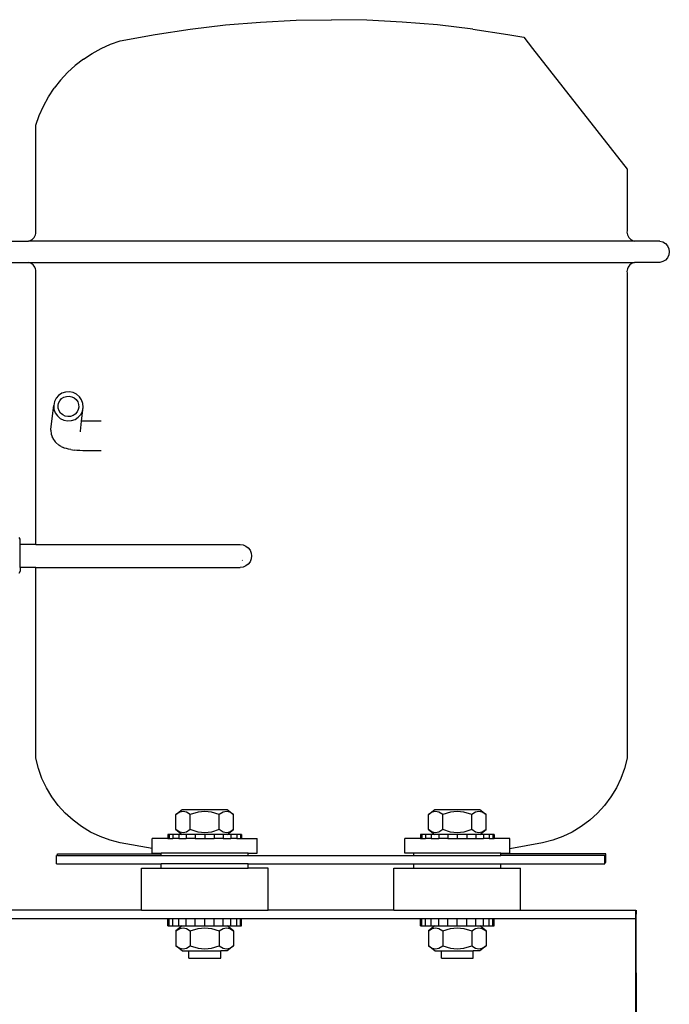
# Model space of a CAD drawing. Units: centimetres. Extents: x 30 to 203, y 18 to 75.
# Drawn here: x 140 to 155, y 52 to 75 of the extents above; entities that cross this region are included whole.
import ezdxf

# ---------------------------------------------------------------- set-up
doc = ezdxf.new("R2010")
doc.units = ezdxf.units.CM
doc.layers.add('Edges', color=7, linetype='Continuous')

# ---------------------------------------------------------------- blocks, each defined once
blk = doc.blocks.new('Homemade Air Compressor fr')
at = {"layer": 'Edges'}
for p, q in [((13.923, 25.425), (14.759, 25.495)), ((14.759, 25.495), (15.597, 25.536)), ((15.597, 25.536), (16.435, 25.55)), ((17.274, 25.536), (16.435, 25.55)), ((18.112, 25.495), (17.274, 25.536)), ((18.948, 25.425), (18.112, 25.495)), ((11.435, 25.05), (12.26, 25.203)), ((12.26, 25.203), (13.09, 25.328)), ((13.09, 25.328), (13.923, 25.425)), ((19.781, 25.328), (18.948, 25.425)), ((19.781, 25.328), (20.61, 25.203)), ((20.61, 25.203), (20.988, 25.133)), ((10.981, 24.868), (11.204, 24.968)), ((11.204, 24.968), (11.435, 25.05)), ((20.988, 25.133), (21.195, 24.868)), ((10.561, 24.615), (10.766, 24.75)), ((10.766, 24.75), (10.981, 24.868)), ((21.195, 24.868), (23.435, 22.006)), ((10.561, 24.615), (10.368, 24.464)), ((10.188, 24.298), (10.022, 24.118)), ((10.368, 24.464), (10.188, 24.298)), ((10.022, 24.118), (9.871, 23.925)), ((9.736, 23.72), (9.871, 23.925)), ((9.617, 23.505), (9.736, 23.72)), ((9.517, 23.281), (9.617, 23.505)), ((9.435, 23.05), (9.517, 23.281)), ((9.435, 20.55), (9.435, 23.05)), ((23.435, 22.006), (23.435, 20.55)), ((9.438, 20.516), (9.435, 20.55)), ((23.435, 20.55), (23.433, 20.516)), ((8.661, 20.303), (9.26, 20.303)), ((9.26, 20.303), (9.286, 20.309)), ((23.61, 20.303), (9.26, 20.303)), ((9.286, 20.309), (9.318, 20.323)), ((9.318, 20.323), (9.347, 20.341)), ((9.347, 20.341), (9.373, 20.363)), ((9.373, 20.363), (9.395, 20.389)), ((9.395, 20.389), (9.413, 20.418)), ((9.413, 20.418), (9.426, 20.449)), ((9.426, 20.449), (9.434, 20.482)), ((9.434, 20.482), (9.438, 20.516)), ((23.433, 20.516), (23.436, 20.482)), ((23.436, 20.482), (23.444, 20.449)), ((23.444, 20.449), (23.458, 20.418)), ((23.458, 20.418), (23.476, 20.389)), ((23.476, 20.389), (23.498, 20.363)), ((23.498, 20.363), (23.524, 20.341)), ((23.524, 20.341), (23.553, 20.323)), ((23.553, 20.323), (23.584, 20.309)), ((23.584, 20.309), (23.61, 20.303)), ((24.209, 20.303), (23.61, 20.303)), ((24.209, 20.303), (24.281, 20.284)), ((24.281, 20.284), (24.344, 20.246)), ((24.344, 20.246), (24.393, 20.19)), ((24.393, 20.19), (24.425, 20.124)), ((24.425, 20.124), (24.435, 20.05)), ((24.344, 19.855), (24.281, 19.817)), ((24.393, 19.91), (24.344, 19.855)), ((24.425, 19.977), (24.393, 19.91)), ((24.435, 20.05), (24.425, 19.977)), ((8.661, 19.798), (9.26, 19.798)), ((9.286, 19.791), (9.26, 19.798)), ((9.26, 19.798), (23.61, 19.798)), ((9.318, 19.778), (9.286, 19.791)), ((9.347, 19.76), (9.318, 19.778)), ((9.373, 19.738), (9.347, 19.76)), ((9.395, 19.712), (9.373, 19.738)), ((9.413, 19.683), (9.395, 19.712)), ((9.426, 19.651), (9.413, 19.683)), ((9.434, 19.618), (9.426, 19.651)), ((9.438, 19.584), (9.434, 19.618)), ((23.436, 19.618), (23.433, 19.584)), ((23.444, 19.651), (23.436, 19.618)), ((23.458, 19.683), (23.444, 19.651)), ((23.476, 19.712), (23.458, 19.683)), ((23.498, 19.738), (23.476, 19.712)), ((23.524, 19.76), (23.498, 19.738)), ((23.553, 19.778), (23.524, 19.76)), ((23.584, 19.791), (23.553, 19.778)), ((23.61, 19.798), (23.584, 19.791)), ((24.209, 19.798), (23.61, 19.798)), ((24.281, 19.817), (24.209, 19.798)), ((9.435, 19.55), (9.438, 19.584)), ((9.435, 13.114), (9.435, 19.55)), ((23.433, 19.584), (23.435, 19.55)), ((23.435, 19.55), (23.435, 8.05)), ((9.916, 16.58), (9.875, 16.5)), ((9.975, 16.648), (9.916, 16.58)), ((10.051, 16.698), (9.975, 16.648)), ((10.002, 16.523), (10.045, 16.571)), ((10.045, 16.571), (10.098, 16.606)), ((10.138, 16.727), (10.051, 16.698)), ((10.098, 16.606), (10.158, 16.626)), ((10.229, 16.733), (10.138, 16.727)), ((10.158, 16.626), (10.222, 16.631)), ((10.222, 16.631), (10.285, 16.618)), ((10.318, 16.716), (10.229, 16.733)), ((10.285, 16.618), (10.343, 16.59)), ((10.401, 16.676), (10.318, 16.716)), ((10.343, 16.59), (10.391, 16.549)), ((10.469, 16.616), (10.401, 16.676)), ((10.52, 16.542), (10.469, 16.616)), ((9.792, 15.845), (9.858, 16.411)), ((9.875, 16.5), (9.858, 16.411)), ((9.858, 16.411), (9.864, 16.322)), ((9.962, 16.405), (9.974, 16.467)), ((9.967, 16.342), (9.962, 16.405)), ((9.987, 16.282), (9.967, 16.342)), ((9.974, 16.467), (10.002, 16.523)), ((10.391, 16.549), (10.427, 16.496)), ((10.427, 16.496), (10.448, 16.436)), ((10.453, 16.373), (10.44, 16.311)), ((10.448, 16.436), (10.453, 16.373)), ((10.518, 16.039), (10.557, 16.367)), ((10.55, 16.456), (10.52, 16.542)), ((10.539, 16.278), (10.557, 16.367)), ((10.557, 16.367), (10.55, 16.456)), ((9.864, 16.322), (9.894, 16.236)), ((9.894, 16.236), (9.945, 16.162)), ((9.945, 16.162), (10.014, 16.102)), ((10.023, 16.229), (9.987, 16.282)), ((10.014, 16.102), (10.096, 16.063)), ((10.072, 16.188), (10.023, 16.229)), ((10.129, 16.16), (10.072, 16.188)), ((10.192, 16.148), (10.129, 16.16)), ((10.256, 16.152), (10.192, 16.148)), ((10.317, 16.172), (10.256, 16.152)), ((10.37, 16.207), (10.317, 16.172)), ((10.363, 16.08), (10.439, 16.13)), ((10.412, 16.255), (10.37, 16.207)), ((10.44, 16.311), (10.412, 16.255)), ((10.439, 16.13), (10.499, 16.198)), ((10.499, 16.198), (10.539, 16.278)), ((10.096, 16.063), (10.186, 16.045)), ((10.186, 16.045), (10.277, 16.051)), ((10.277, 16.051), (10.363, 16.08)), ((10.491, 15.802), (10.518, 16.039)), ((10.558, 16.037), (10.518, 16.039)), ((10.633, 16.036), (10.558, 16.037)), ((10.983, 16.036), (10.633, 16.036)), ((9.793, 15.822), (9.792, 15.845)), ((9.793, 15.822), (9.8, 15.732)), ((9.8, 15.732), (9.83, 15.647)), ((9.84, 15.624), (9.83, 15.647)), ((10.492, 15.784), (10.491, 15.802)), ((9.84, 15.624), (9.891, 15.55)), ((9.909, 15.529), (9.891, 15.55)), ((9.909, 15.529), (9.978, 15.471)), ((10.004, 15.453), (9.978, 15.471)), ((10.039, 15.437), (10.004, 15.453)), ((10.039, 15.437), (10.084, 15.416)), ((10.118, 15.4), (10.084, 15.416)), ((10.16, 15.387), (10.118, 15.4)), ((10.209, 15.375), (10.16, 15.387)), ((10.266, 15.365), (10.209, 15.375)), ((10.266, 15.365), (10.346, 15.353)), ((10.408, 15.346), (10.346, 15.353)), ((10.476, 15.34), (10.408, 15.346)), ((10.551, 15.337), (10.476, 15.34)), ((10.632, 15.336), (10.551, 15.337)), ((10.983, 15.336), (10.632, 15.336)), ((9.065, 13.239), (9.037, 13.28)), ((9.065, 13.114), (9.065, 13.239)), ((9.435, 13.114), (9.065, 13.114)), ((9.065, 12.571), (9.065, 13.114)), ((9.435, 13.114), (14.272, 13.114)), ((14.272, 13.114), (14.342, 13.105)), ((14.342, 13.105), (14.407, 13.078)), ((14.407, 13.078), (14.464, 13.034)), ((14.464, 13.034), (14.507, 12.978)), ((14.507, 12.978), (14.534, 12.913)), ((14.534, 12.913), (14.543, 12.843)), ((14.543, 12.843), (14.534, 12.772)), ((14.331, 12.743), (14.323, 12.738)), ((14.407, 12.607), (14.342, 12.58)), ((14.464, 12.651), (14.407, 12.607)), ((14.507, 12.707), (14.464, 12.651)), ((14.534, 12.772), (14.507, 12.707)), ((9.065, 12.487), (9.033, 12.43)), ((9.435, 12.571), (9.065, 12.571)), ((9.065, 12.571), (9.065, 12.487)), ((9.435, 8.05), (9.435, 12.571)), ((9.435, 12.571), (14.272, 12.571)), ((14.342, 12.58), (14.272, 12.571)), ((9.497, 7.808), (9.435, 8.05)), ((23.435, 8.05), (23.374, 7.808)), ((9.581, 7.573), (9.497, 7.808)), ((23.374, 7.808), (23.289, 7.573)), ((9.688, 7.348), (9.581, 7.573)), ((23.289, 7.573), (23.182, 7.348)), ((9.817, 7.134), (9.688, 7.348)), ((23.182, 7.348), (23.054, 7.134)), ((9.966, 6.934), (9.817, 7.134)), ((23.054, 7.134), (22.905, 6.934)), ((10.134, 6.749), (9.966, 6.934)), ((12.751, 6.715), (12.902, 6.833)), ((12.842, 6.77), (12.751, 6.715)), ((12.922, 6.787), (12.842, 6.77)), ((12.902, 6.833), (13.969, 6.833)), ((13.001, 6.77), (12.922, 6.787)), ((13.093, 6.715), (13.001, 6.77)), ((13.276, 6.77), (13.093, 6.715)), ((13.435, 6.787), (13.276, 6.77)), ((13.594, 6.77), (13.435, 6.787)), ((13.778, 6.715), (13.594, 6.77)), ((13.869, 6.77), (13.778, 6.715)), ((13.949, 6.787), (13.869, 6.77)), ((14.028, 6.77), (13.949, 6.787)), ((13.969, 6.833), (14.12, 6.715)), ((14.12, 6.715), (14.028, 6.77)), ((18.731, 6.715), (18.882, 6.833)), ((18.822, 6.77), (18.731, 6.715)), ((18.902, 6.787), (18.822, 6.77)), ((18.882, 6.833), (19.949, 6.833)), ((18.981, 6.77), (18.902, 6.787)), ((19.073, 6.715), (18.981, 6.77)), ((19.256, 6.77), (19.073, 6.715)), ((19.415, 6.787), (19.256, 6.77)), ((19.574, 6.77), (19.415, 6.787)), ((19.758, 6.715), (19.574, 6.77)), ((19.849, 6.77), (19.758, 6.715)), ((19.929, 6.787), (19.849, 6.77)), ((20.008, 6.77), (19.929, 6.787)), ((19.949, 6.833), (20.1, 6.715)), ((20.1, 6.715), (20.008, 6.77)), ((22.905, 6.934), (22.737, 6.749)), ((10.319, 6.581), (10.134, 6.749)), ((10.519, 6.432), (10.319, 6.581)), ((12.751, 6.359), (12.751, 6.715)), ((13.093, 6.359), (13.093, 6.715)), ((13.778, 6.359), (13.778, 6.715)), ((14.12, 6.359), (14.12, 6.715)), ((18.731, 6.359), (18.731, 6.715)), ((19.073, 6.359), (19.073, 6.715)), ((19.758, 6.359), (19.758, 6.715)), ((20.1, 6.359), (20.1, 6.715)), ((22.552, 6.581), (22.352, 6.432)), ((22.737, 6.749), (22.552, 6.581)), ((10.733, 6.303), (10.519, 6.432)), ((10.958, 6.196), (10.733, 6.303)), ((12.751, 6.359), (12.902, 6.24)), ((12.842, 6.303), (12.751, 6.359)), ((12.922, 6.287), (12.842, 6.303)), ((13.001, 6.303), (12.922, 6.287)), ((13.093, 6.359), (13.001, 6.303)), ((13.276, 6.303), (13.093, 6.359)), ((13.435, 6.287), (13.276, 6.303)), ((13.594, 6.303), (13.435, 6.287)), ((13.778, 6.359), (13.594, 6.303)), ((13.869, 6.303), (13.778, 6.359)), ((13.949, 6.287), (13.869, 6.303)), ((14.028, 6.303), (13.949, 6.287)), ((13.969, 6.24), (14.12, 6.359)), ((14.12, 6.359), (14.028, 6.303)), ((18.731, 6.359), (18.882, 6.24)), ((18.822, 6.303), (18.731, 6.359)), ((18.902, 6.287), (18.822, 6.303)), ((18.981, 6.303), (18.902, 6.287)), ((19.073, 6.359), (18.981, 6.303)), ((19.256, 6.303), (19.073, 6.359)), ((19.415, 6.287), (19.256, 6.303)), ((19.574, 6.303), (19.415, 6.287)), ((19.758, 6.359), (19.574, 6.303)), ((19.849, 6.303), (19.758, 6.359)), ((19.929, 6.287), (19.849, 6.303)), ((20.008, 6.303), (19.929, 6.287)), ((19.949, 6.24), (20.1, 6.359)), ((20.1, 6.359), (20.008, 6.303)), ((22.138, 6.303), (21.912, 6.196)), ((22.352, 6.432), (22.138, 6.303)), ((11.193, 6.112), (10.958, 6.196)), ((11.435, 6.05), (11.193, 6.112)), ((12.191, 5.911), (12.191, 6.15)), ((12.562, 6.15), (12.191, 6.15)), ((12.592, 6.24), (12.562, 6.24)), ((12.562, 6.24), (12.562, 6.15)), ((12.562, 6.15), (12.592, 6.15)), ((12.679, 6.24), (12.592, 6.24)), ((12.592, 6.24), (12.592, 6.15)), ((12.592, 6.15), (12.679, 6.15)), ((12.818, 6.24), (12.679, 6.24)), ((12.679, 6.24), (12.679, 6.15)), ((12.818, 6.15), (12.679, 6.15)), ((12.818, 6.24), (12.818, 6.15)), ((12.902, 6.24), (12.818, 6.24)), ((12.818, 6.15), (12.999, 6.15)), ((12.999, 6.24), (12.902, 6.24)), ((13.209, 6.24), (12.999, 6.24)), ((12.999, 6.24), (12.999, 6.15)), ((13.209, 6.15), (12.999, 6.15)), ((13.435, 6.24), (13.209, 6.24)), ((13.209, 6.24), (13.209, 6.15)), ((13.209, 6.15), (13.435, 6.15)), ((13.661, 6.24), (13.435, 6.24)), ((13.435, 6.24), (13.435, 6.15)), ((13.435, 6.15), (13.661, 6.15)), ((13.872, 6.24), (13.661, 6.24)), ((13.661, 6.24), (13.661, 6.15)), ((13.872, 6.15), (13.661, 6.15)), ((13.872, 6.24), (13.872, 6.15)), ((13.969, 6.24), (13.872, 6.24)), ((13.872, 6.15), (14.053, 6.15)), ((14.053, 6.24), (13.969, 6.24)), ((14.192, 6.24), (14.053, 6.24)), ((14.053, 6.24), (14.053, 6.15)), ((14.192, 6.15), (14.053, 6.15)), ((14.279, 6.24), (14.192, 6.24)), ((14.192, 6.24), (14.192, 6.15)), ((14.192, 6.15), (14.279, 6.15)), ((14.309, 6.24), (14.279, 6.24)), ((14.279, 6.24), (14.279, 6.15)), ((14.279, 6.15), (14.309, 6.15)), ((14.309, 6.24), (14.309, 6.15)), ((14.309, 6.15), (14.679, 6.15)), ((14.679, 5.8), (14.679, 6.15)), ((18.171, 5.8), (18.171, 6.15)), ((18.542, 6.15), (18.171, 6.15)), ((18.572, 6.24), (18.542, 6.24)), ((18.542, 6.24), (18.542, 6.15)), ((18.542, 6.15), (18.572, 6.15)), ((18.659, 6.24), (18.572, 6.24)), ((18.572, 6.24), (18.572, 6.15)), ((18.572, 6.15), (18.659, 6.15)), ((18.798, 6.24), (18.659, 6.24)), ((18.659, 6.24), (18.659, 6.15)), ((18.798, 6.15), (18.659, 6.15)), ((18.798, 6.24), (18.798, 6.15)), ((18.882, 6.24), (18.798, 6.24)), ((18.798, 6.15), (18.979, 6.15)), ((18.979, 6.24), (18.882, 6.24)), ((19.189, 6.24), (18.979, 6.24)), ((18.979, 6.24), (18.979, 6.15)), ((19.189, 6.15), (18.979, 6.15)), ((19.415, 6.24), (19.189, 6.24)), ((19.189, 6.24), (19.189, 6.15)), ((19.189, 6.15), (19.415, 6.15)), ((19.641, 6.24), (19.415, 6.24)), ((19.415, 6.24), (19.415, 6.15)), ((19.415, 6.15), (19.641, 6.15)), ((19.852, 6.24), (19.641, 6.24)), ((19.641, 6.24), (19.641, 6.15)), ((19.641, 6.15), (19.852, 6.15)), ((19.852, 6.24), (19.852, 6.15)), ((19.949, 6.24), (19.852, 6.24)), ((19.852, 6.15), (20.033, 6.15)), ((20.033, 6.24), (19.949, 6.24)), ((20.172, 6.24), (20.033, 6.24)), ((20.033, 6.24), (20.033, 6.15)), ((20.172, 6.15), (20.033, 6.15)), ((20.259, 6.24), (20.172, 6.24)), ((20.172, 6.24), (20.172, 6.15)), ((20.172, 6.15), (20.259, 6.15)), ((20.289, 6.24), (20.259, 6.24)), ((20.259, 6.24), (20.259, 6.15)), ((20.259, 6.15), (20.289, 6.15)), ((20.289, 6.24), (20.289, 6.15)), ((20.659, 6.15), (20.289, 6.15)), ((20.659, 5.907), (20.659, 6.15)), ((21.677, 6.112), (21.435, 6.05)), ((21.912, 6.196), (21.677, 6.112)), ((12.191, 5.911), (11.435, 6.05)), ((12.191, 5.8), (12.191, 5.911)), ((21.435, 6.05), (20.659, 5.907)), ((20.659, 5.8), (20.659, 5.907)), ((9.923, 5.55), (9.923, 5.75)), ((9.945, 5.75), (9.923, 5.75)), ((9.945, 5.75), (9.945, 5.782)), ((9.945, 5.782), (12.405, 5.782)), ((9.945, 5.75), (12.405, 5.75)), ((12.191, 5.8), (12.405, 5.8)), ((12.405, 5.782), (12.405, 5.8)), ((14.466, 5.8), (12.405, 5.8)), ((12.405, 5.75), (12.405, 5.782)), ((12.405, 5.75), (14.466, 5.75)), ((14.466, 5.75), (14.466, 5.8)), ((14.466, 5.8), (14.679, 5.8)), ((14.466, 5.75), (18.385, 5.75)), ((18.385, 5.8), (18.171, 5.8)), ((18.385, 5.75), (18.385, 5.8)), ((20.446, 5.8), (18.385, 5.8)), ((18.385, 5.75), (20.446, 5.75)), ((20.446, 5.782), (20.446, 5.8)), ((20.446, 5.8), (20.659, 5.8)), ((20.446, 5.75), (20.446, 5.782)), ((22.931, 5.782), (20.446, 5.782)), ((22.909, 5.75), (20.446, 5.75)), ((22.909, 5.582), (22.909, 5.75)), ((22.931, 5.582), (22.931, 5.782)), ((9.923, 5.55), (12.405, 5.55)), ((11.935, 4.45), (11.935, 5.45)), ((11.935, 5.45), (12.405, 5.45)), ((12.405, 5.45), (12.405, 5.55)), ((14.466, 5.55), (12.405, 5.55)), ((12.405, 5.45), (14.466, 5.45)), ((14.466, 5.45), (14.466, 5.55)), ((14.466, 5.55), (18.385, 5.55)), ((14.935, 5.45), (14.466, 5.45)), ((14.935, 4.45), (14.935, 5.45)), ((17.915, 4.45), (17.915, 5.45)), ((17.915, 5.45), (18.385, 5.45)), ((18.385, 5.45), (18.385, 5.55)), ((18.385, 5.55), (20.446, 5.55)), ((18.385, 5.45), (20.446, 5.45)), ((20.446, 5.45), (20.446, 5.55)), ((20.446, 5.55), (22.909, 5.55)), ((20.446, 5.45), (20.915, 5.45)), ((20.915, 4.45), (20.915, 5.45)), ((22.909, 5.582), (22.931, 5.582)), ((22.909, 5.55), (22.909, 5.582)), ((11.935, 4.45), (8.548, 4.45)), ((11.935, 4.45), (14.935, 4.45)), ((17.915, 4.45), (14.935, 4.45)), ((17.915, 4.45), (20.915, 4.45)), ((20.915, 4.45), (23.645, 4.45)), ((23.645, 4.25), (23.645, 4.45)), ((23.649, 4.45), (23.645, 4.25)), ((23.649, 4.25), (23.649, 4.45)), ((3.319, 4.25), (12.562, 4.25)), ((12.562, 4.25), (12.592, 4.25)), ((12.562, 4.08), (12.562, 4.25)), ((12.592, 4.08), (12.592, 4.25)), ((12.592, 4.25), (12.679, 4.25)), ((12.679, 4.25), (12.818, 4.25)), ((12.679, 4.08), (12.679, 4.25)), ((12.818, 4.08), (12.818, 4.25)), ((12.818, 4.25), (12.999, 4.25)), ((12.999, 4.25), (13.209, 4.25)), ((12.999, 4.08), (12.999, 4.25)), ((13.209, 4.08), (13.209, 4.25)), ((13.209, 4.25), (13.435, 4.25)), ((13.435, 4.25), (13.661, 4.25)), ((13.435, 4.08), (13.435, 4.25)), ((13.661, 4.08), (13.661, 4.25)), ((13.661, 4.25), (13.872, 4.25)), ((13.872, 4.25), (14.053, 4.25)), ((13.872, 4.08), (13.872, 4.25)), ((14.053, 4.08), (14.053, 4.25)), ((14.053, 4.25), (14.192, 4.25)), ((14.192, 4.25), (14.279, 4.25)), ((14.192, 4.08), (14.192, 4.25)), ((14.279, 4.08), (14.279, 4.25)), ((14.279, 4.25), (14.309, 4.25)), ((14.309, 4.08), (14.309, 4.25)), ((14.309, 4.25), (18.542, 4.25)), ((18.542, 4.25), (18.572, 4.25)), ((18.542, 4.08), (18.542, 4.25)), ((18.572, 4.08), (18.572, 4.25)), ((18.572, 4.25), (18.659, 4.25)), ((18.659, 4.25), (18.798, 4.25)), ((18.659, 4.08), (18.659, 4.25)), ((18.798, 4.08), (18.798, 4.25)), ((18.798, 4.25), (18.979, 4.25)), ((18.979, 4.25), (19.189, 4.25)), ((18.979, 4.08), (18.979, 4.25)), ((19.189, 4.08), (19.189, 4.25)), ((19.189, 4.25), (19.415, 4.25)), ((19.415, 4.25), (19.641, 4.25)), ((19.415, 4.08), (19.415, 4.25)), ((19.641, 4.08), (19.641, 4.25)), ((19.641, 4.25), (19.852, 4.25)), ((19.852, 4.25), (20.033, 4.25)), ((19.852, 4.08), (19.852, 4.25)), ((20.033, 4.08), (20.033, 4.25)), ((20.033, 4.25), (20.172, 4.25)), ((20.172, 4.25), (20.259, 4.25)), ((20.172, 4.08), (20.172, 4.25)), ((20.259, 4.08), (20.259, 4.25)), ((20.259, 4.25), (20.289, 4.25)), ((20.289, 4.08), (20.289, 4.25)), ((20.289, 4.25), (23.645, 4.25)), ((23.649, 4.25), (23.645, 4.25)), ((23.645, 1.45), (23.645, 4.25)), ((23.645, 4.25), (23.649, 1.45)), ((23.649, 1.45), (23.649, 4.25)), ((12.562, 4.08), (12.592, 4.08)), ((12.592, 4.08), (12.679, 4.08)), ((12.679, 4.08), (12.818, 4.08)), ((12.902, 4.08), (12.751, 3.962)), ((12.751, 3.962), (12.842, 4.017)), ((12.818, 4.08), (12.902, 4.08)), ((12.842, 4.017), (12.922, 4.034)), ((12.902, 4.08), (12.999, 4.08)), ((12.922, 4.034), (13.001, 4.017)), ((12.999, 4.08), (13.209, 4.08)), ((13.001, 4.017), (13.093, 3.962)), ((13.093, 3.962), (13.276, 4.017)), ((13.209, 4.08), (13.435, 4.08)), ((13.276, 4.017), (13.435, 4.034)), ((13.435, 4.08), (13.661, 4.08)), ((13.435, 4.034), (13.594, 4.017)), ((13.594, 4.017), (13.778, 3.962)), ((13.661, 4.08), (13.872, 4.08)), ((13.778, 3.962), (13.869, 4.017)), ((13.869, 4.017), (13.949, 4.034)), ((13.872, 4.08), (13.969, 4.08)), ((13.949, 4.034), (14.028, 4.017)), ((14.12, 3.962), (13.969, 4.08)), ((13.969, 4.08), (14.053, 4.08)), ((14.028, 4.017), (14.12, 3.962)), ((14.053, 4.08), (14.192, 4.08)), ((14.192, 4.08), (14.279, 4.08)), ((14.279, 4.08), (14.309, 4.08)), ((18.542, 4.08), (18.572, 4.08)), ((18.572, 4.08), (18.659, 4.08)), ((18.659, 4.08), (18.798, 4.08)), ((18.882, 4.08), (18.731, 3.962)), ((18.731, 3.962), (18.822, 4.017)), ((18.798, 4.08), (18.882, 4.08)), ((18.822, 4.017), (18.902, 4.034)), ((18.882, 4.08), (18.979, 4.08)), ((18.902, 4.034), (18.981, 4.017)), ((18.979, 4.08), (19.189, 4.08)), ((18.981, 4.017), (19.073, 3.962)), ((19.073, 3.962), (19.256, 4.017)), ((19.189, 4.08), (19.415, 4.08)), ((19.256, 4.017), (19.415, 4.034)), ((19.415, 4.08), (19.641, 4.08)), ((19.415, 4.034), (19.574, 4.017)), ((19.574, 4.017), (19.758, 3.962)), ((19.641, 4.08), (19.852, 4.08)), ((19.758, 3.962), (19.849, 4.017)), ((19.849, 4.017), (19.929, 4.034)), ((19.852, 4.08), (19.949, 4.08)), ((19.929, 4.034), (20.008, 4.017)), ((20.1, 3.962), (19.949, 4.08)), ((19.949, 4.08), (20.033, 4.08)), ((20.008, 4.017), (20.1, 3.962)), ((20.033, 4.08), (20.172, 4.08)), ((20.172, 4.08), (20.259, 4.08)), ((20.259, 4.08), (20.289, 4.08)), ((12.751, 3.962), (12.751, 3.606)), ((13.093, 3.962), (13.093, 3.606)), ((13.778, 3.962), (13.778, 3.606)), ((14.12, 3.962), (14.12, 3.606)), ((18.731, 3.962), (18.731, 3.606)), ((19.073, 3.962), (19.073, 3.606)), ((19.758, 3.962), (19.758, 3.606)), ((20.1, 3.962), (20.1, 3.606)), ((12.902, 3.487), (12.751, 3.606)), ((12.751, 3.606), (12.842, 3.55)), ((12.842, 3.55), (12.922, 3.534)), ((12.922, 3.534), (13.001, 3.55)), ((13.001, 3.55), (13.093, 3.606)), ((13.093, 3.606), (13.276, 3.55)), ((13.276, 3.55), (13.435, 3.534)), ((13.435, 3.534), (13.594, 3.55)), ((13.594, 3.55), (13.778, 3.606)), ((13.778, 3.606), (13.869, 3.55)), ((13.869, 3.55), (13.949, 3.534)), ((13.949, 3.534), (14.028, 3.55)), ((14.12, 3.606), (13.969, 3.487)), ((14.028, 3.55), (14.12, 3.606)), ((18.882, 3.487), (18.731, 3.606)), ((18.731, 3.606), (18.822, 3.55)), ((18.822, 3.55), (18.902, 3.534)), ((18.902, 3.534), (18.981, 3.55)), ((18.981, 3.55), (19.073, 3.606)), ((19.073, 3.606), (19.256, 3.55)), ((19.256, 3.55), (19.415, 3.534)), ((19.415, 3.534), (19.574, 3.55)), ((19.574, 3.55), (19.758, 3.606)), ((19.758, 3.606), (19.849, 3.55)), ((19.849, 3.55), (19.929, 3.534)), ((19.929, 3.534), (20.008, 3.55)), ((20.1, 3.606), (19.949, 3.487)), ((20.008, 3.55), (20.1, 3.606)), ((12.902, 3.487), (13.058, 3.487)), ((13.058, 3.311), (13.058, 3.487)), ((13.058, 3.487), (13.813, 3.487)), ((13.058, 3.311), (13.813, 3.311)), ((13.813, 3.311), (13.813, 3.487)), ((13.969, 3.487), (13.813, 3.487)), ((18.882, 3.487), (19.038, 3.487)), ((19.038, 3.311), (19.038, 3.487)), ((19.038, 3.487), (19.793, 3.487)), ((19.038, 3.311), (19.793, 3.311)), ((19.793, 3.311), (19.793, 3.487)), ((19.949, 3.487), (19.793, 3.487))]:
    blk.add_line(p, q, dxfattribs=at)

msp = doc.modelspace()

# ---------------------------------------------------------------- block references
msp.add_blockref('Homemade Air Compressor fr', (130.931, 49.444))

doc.saveas('drawing.dxf')
